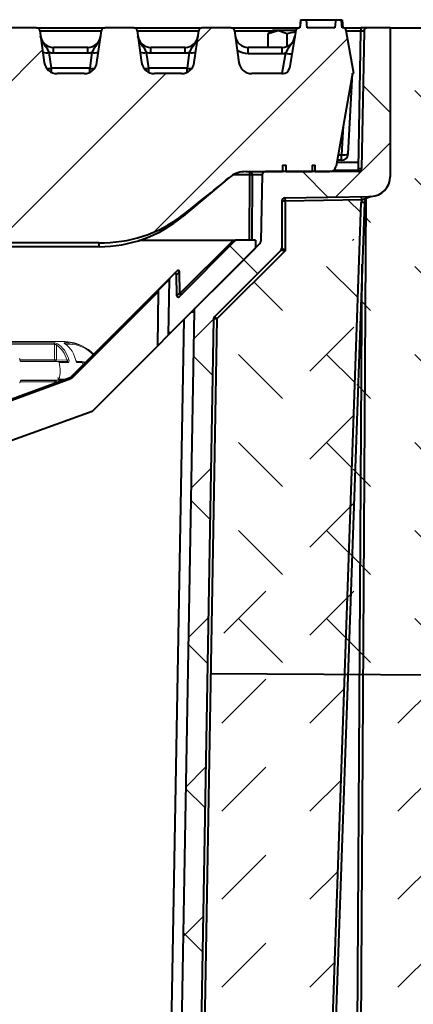
# Model space of a CAD drawing. Units: millimetres. Extents: x 0 to 5369, y 0 to 1260.
# Drawn here: x 887 to 947, y 863 to 1014 of the extents above; entities that cross this region are included whole.
import ezdxf

# ---------------------------------------------------------------- set-up
doc = ezdxf.new("R2010")
doc.units = ezdxf.units.MM
doc.header["$LTSCALE"] = 0.5
doc.layers.get('0').update_dxf_attribs({"lineweight": 40, "plot": 0})
for name, color, linetype, lineweight in [('HAURATON_ConstructionSite_Contour', 7, 'Continuous', 40), ('HAURATON_ConstructionSite_Hatching', 8, 'Continuous', 15), ('HAURATON_Product_Contour', 7, 'Continuous', 40), ('HAURATON_Product_Hatching', 1, 'Continuous', 15)]:
    doc.layers.add(name, color=color, linetype=linetype, lineweight=lineweight)
pattern_1 = [(45, (675.213, 1094.624), (0, 13.47038), [9.525, -9.525])]
pattern_2 = [(135, (684.513, 1157.818), (-13.47038, 9e-16), [9.525, -9.525])]

msp = doc.modelspace()

# ---------------------------------------------------------------- hatches: boundary and pattern name
at = {"linetype": 'Continuous', "lineweight": 18}
h = msp.add_hatch(dxfattribs=at)
h.set_pattern_fill('ANSI37', scale=5, style=0)
h.set_pattern_definition([(45, (350.795, 132.854), (-11.22532, 11.22532), []), (135, (350.795, 132.854), (-11.22532, -11.22532), [])])
edge = h.paths.add_edge_path(flags=0)
edge.add_line((919.765, 979.926), (911.18, 971.341))
edge.add_ellipse((911.039, 971.483), major_axis=(0.145, 0.145), ratio=0.9742127, start_angle=136.76133, end_angle=270, ccw=False)
edge.add_line((910.836, 971.474), (910.779, 974.706))
edge.add_ellipse((910.576, 974.697), major_axis=(0.145, 0.145), ratio=0.9742127, start_angle=316.76133, end_angle=450)
edge.add_line((910.435, 974.839), (909.726, 974.13))
edge.add_ellipse((909.868, 973.989), major_axis=(-0.145, -0.145), ratio=0.9723987, start_angle=270, end_angle=314.78784)
edge.add_line((909.665, 973.987), (909.514, 965.432))
edge.add_line((909.514, 965.432), (922.807, 978.726))
edge.add_arc((922.666, 978.867), 0.2, 315, 360)
edge.add_line((922.866, 978.867), (922.866, 979.984))
edge.add_line((922.866, 979.984), (919.906, 979.984))
edge.add_arc((919.906, 979.784), 0.2, 90, 135)
at = {"layer": 'HAURATON_ConstructionSite_Hatching'}
h = msp.add_hatch(dxfattribs=at)
h.set_pattern_fill('DASH', color=256, scale=3, angle=135)
h.set_pattern_definition(pattern_2)
h.paths.add_polyline_path([(936.493, 913.608), (985.316, 913.259), (1028.841, 877.485), (1028.841, 937.485), (948.866, 937.485), (948.866, 1012.484), (943.446, 1012.484), (943.446, 989.695), (939.512, 985.731)])
h = msp.add_hatch(dxfattribs=at)
h.set_pattern_fill('DASH', color=256, scale=3, angle=45)
h.set_pattern_definition(pattern_1)
edge = h.paths.add_edge_path()
edge.add_line((1028.841, 877.485), (985.316, 913.259))
edge.add_line((985.316, 913.259), (915.978, 913.659))
edge.add_line((939.742, 986.194), (938.853, 840.569))
edge.add_line((939.942, 862.484), (938.942, 862.484))
edge.add_line((943.446, 862.484), (939.942, 862.484))
edge.add_line((943.446, 862.484), (943.446, 839.695))
edge.add_line((943.446, 839.695), (943.446, 838.693))
edge.add_line((943.446, 832.51), (943.446, 838.693))
edge.add_line((943.446, 832.51), (943.446, 832.484))
edge.add_line((943.446, 832.484), (941.958, 771.141))
edge.add_line((928.087, 771.141), (943.087, 771.141))
edge.add_arc((943.087, 769.141), 2, 0, 90)
edge.add_line((945.087, 769.141), (945.087, 765.541))
edge.add_line((945.087, 765.541), (981.687, 765.541))
edge.add_line((981.687, 765.541), (1001.687, 761.941))
edge.add_arc((1001.662, 651.881), 110.06, 45, 89.98698)
edge.add_line((1028.841, 877.485), (1029.192, 758.442))
h = msp.add_hatch(dxfattribs=at)
h.set_pattern_fill('DASH', color=256, scale=3, angle=135)
h.set_pattern_definition(pattern_2)
h.paths.add_polyline_path([(939.012, 985.748, -0.0719933), (939.088, 986.171), (927.366, 985.966), (927.366, 978.367), (916.925, 967.926), (915.978, 913.659), (936.49, 913.541)])
h = msp.add_hatch(dxfattribs=at)
h.set_pattern_fill('DASH', color=256, scale=3, angle=45)
h.set_pattern_definition(pattern_1)
h.paths.add_polyline_path([(936.49, 913.541), (915.978, 913.659), (914.609, 835.258), (918.388, 835.258), (921.183, 838.052, 0.1943803), (921.329, 838.397), (921.349, 839.511, -0.4091108), (922.848, 840.984), (933.474, 840.984, 0.4040262), (933.973, 841.467)])
at = {"layer": 'HAURATON_Product_Hatching', "linetype": 'Continuous', "lineweight": 18}
h = msp.add_hatch(dxfattribs=at)
h.set_pattern_fill('ANSI31', color=256, scale=5, style=0)
h.set_pattern_definition([(45, (350.795, 132.854), (-11.22532, 11.22532), [])])
edge = h.paths.add_edge_path(flags=0)
edge.add_arc((792.477, 1007.484), 2, 270, 352, ccw=False)
edge.add_line((792.477, 1005.484), (788.375, 1005.484))
edge.add_arc((788.375, 1007.484), 2, 188, 270, ccw=False)
edge.add_line((786.394, 1007.206), (785.713, 1012.054))
edge.add_arc((785.218, 1011.984), 0.5, 8, 90)
edge.add_line((785.218, 1012.484), (780.755, 1012.484))
edge.add_arc((780.755, 1011.984), 0.5, 90, 172)
edge.add_line((780.26, 1012.054), (779.578, 1007.206))
edge.add_arc((777.598, 1007.484), 2, 270, 352, ccw=False)
edge.add_line((777.598, 1005.484), (773.495, 1005.484))
edge.add_arc((773.495, 1007.484), 2, 188, 270, ccw=False)
edge.add_line((771.515, 1007.206), (770.833, 1012.054))
edge.add_arc((770.338, 1011.984), 0.5, 8, 90)
edge.add_line((770.338, 1012.484), (765.875, 1012.484))
edge.add_arc((765.875, 1011.984), 0.5, 90, 172)
edge.add_line((765.38, 1012.054), (764.699, 1007.206))
edge.add_arc((762.718, 1007.484), 2, 270, 352, ccw=False)
edge.add_line((762.718, 1005.484), (758.616, 1005.484))
edge.add_arc((758.616, 1007.484), 2, 188, 270, ccw=False)
edge.add_line((756.635, 1007.206), (755.954, 1012.054))
edge.add_arc((755.459, 1011.984), 0.5, 8, 90)
edge.add_line((755.459, 1012.484), (750.996, 1012.484))
edge.add_arc((750.996, 1011.984), 0.5, 90, 172)
edge.add_line((750.501, 1012.054), (749.819, 1007.206))
edge.add_arc((747.839, 1007.484), 2, 270, 352, ccw=False)
edge.add_line((747.839, 1005.484), (743.736, 1005.484))
edge.add_arc((743.736, 1007.484), 2, 188, 270, ccw=False)
edge.add_line((741.756, 1007.206), (741.074, 1012.054))
edge.add_arc((740.579, 1011.984), 0.5, 8, 90)
edge.add_line((740.579, 1012.484), (736.116, 1012.484))
edge.add_arc((736.116, 1011.984), 0.5, 90, 172)
edge.add_line((735.621, 1012.054), (734.94, 1007.206))
edge.add_arc((732.959, 1007.484), 2, 270, 352, ccw=False)
edge.add_line((732.959, 1005.484), (728.857, 1005.484))
edge.add_arc((728.857, 1007.484), 2, 188, 270, ccw=False)
edge.add_line((726.876, 1007.206), (726.195, 1012.054))
edge.add_arc((725.7, 1011.984), 0.5, 8, 90)
edge.add_line((725.7, 1012.484), (721.237, 1012.484))
edge.add_arc((721.237, 1011.984), 0.5, 90, 172)
edge.add_line((720.742, 1012.054), (720.06, 1007.206))
edge.add_arc((718.08, 1007.484), 2, 270, 352, ccw=False)
edge.add_line((718.08, 1005.484), (713.977, 1005.484))
edge.add_arc((713.977, 1007.484), 2, 188, 270, ccw=False)
edge.add_line((711.997, 1007.206), (711.315, 1012.054))
edge.add_arc((710.82, 1011.984), 0.5, 8, 90)
edge.add_line((710.82, 1012.484), (706.357, 1012.484))
edge.add_arc((706.357, 1011.984), 0.5, 90, 172)
edge.add_line((705.862, 1012.054), (705.181, 1007.206))
edge.add_arc((703.2, 1007.484), 2, 270, 352, ccw=False)
edge.add_line((703.2, 1005.484), (699.098, 1005.484))
edge.add_arc((699.098, 1007.484), 2, 188, 270, ccw=False)
edge.add_line((697.117, 1007.206), (696.436, 1012.054))
edge.add_arc((695.941, 1011.984), 0.5, 8, 90)
edge.add_line((695.941, 1012.484), (691.478, 1012.484))
edge.add_arc((691.478, 1011.984), 0.5, 90, 172)
edge.add_line((690.983, 1012.054), (690.301, 1007.206))
edge.add_arc((688.321, 1007.484), 2, 270, 352, ccw=False)
edge.add_line((688.321, 1005.484), (684.218, 1005.484))
edge.add_arc((684.218, 1007.484), 2, 188, 270, ccw=False)
edge.add_line((682.238, 1007.206), (681.556, 1012.054))
edge.add_arc((681.061, 1011.984), 0.5, 8, 90)
edge.add_line((681.061, 1012.484), (676.598, 1012.484))
edge.add_arc((676.598, 1011.984), 0.5, 90, 172)
edge.add_line((676.103, 1012.054), (675.422, 1007.206))
edge.add_arc((673.441, 1007.484), 2, 270, 352, ccw=False)
edge.add_line((673.441, 1005.484), (668.689, 1005.484))
edge.add_arc((668.689, 1006.484), 1, 190, 270, ccw=False)
edge.add_line((667.704, 1006.311), (666.689, 1012.071))
edge.add_arc((666.196, 1011.984), 0.5, 10, 90)
edge.add_line((666.196, 1012.484), (659.52, 1012.484))
edge.add_arc((659.52, 1011.984), 0.5, 90, 170)
edge.add_line((659.027, 1012.071), (657.866, 1005.484))
edge.add_line((657.866, 1005.484), (658.066, 1005.484))
edge.add_line((658.066, 1005.484), (660.565, 991.311))
edge.add_arc((661.55, 991.484), 1, 190, 270)
edge.add_line((661.55, 990.484), (663.75, 990.484))
edge.add_line((663.75, 990.484), (663.75, 991.484))
edge.add_line((663.75, 991.484), (664.199, 991.484))
edge.add_line((664.199, 991.484), (664.199, 990.484))
edge.add_line((664.199, 990.484), (668.2, 990.484))
edge.add_line((668.2, 990.484), (668.2, 991.484))
edge.add_line((668.2, 991.484), (668.75, 991.484))
edge.add_line((668.75, 991.484), (668.75, 990.484))
edge.add_line((668.75, 990.484), (674.366, 990.484))
edge.add_arc((674.366, 986.484), 4, 54.77212, 90, ccw=False)
edge.add_spline(control_points=[(676.673, 989.752), (676.764, 989.688), (676.853, 989.62), (676.938, 989.548)], knot_values=[0, 0, 0, 0, 0.0003343, 0.0003343, 0.0003343, 0.0003343], weights=[1, 1, 1, 1], degree=3, periodic=0)
edge.add_ellipse((677.277, 990.569), major_axis=(13.643, -11.448), ratio=0.0561479, start_angle=271.27585, end_angle=302.54461)
edge.add_spline(control_points=[(684.075, 983.764), (685.209, 982.88), (686.454, 982.121), (687.759, 981.515), (689.959, 980.492), (692.388, 979.89), (694.806, 979.689), (695.471, 979.634), (696.139, 979.607), (696.806, 979.607)], knot_values=[0, 0, 0, 0, 0.004317, 0.004317, 0.004317, 0.0116714, 0.0116714, 0.0116714, 0.013666, 0.013666, 0.013666, 0.013666], weights=[1, 1, 1, 1, 1, 1, 1, 1, 1, 1], degree=3, periodic=0)
edge.add_line((696.806, 979.607), (898.925, 979.607))
edge.add_spline(control_points=[(898.925, 979.607), (900.63, 979.607), (902.347, 979.783), (904.009, 980.163), (906.117, 980.645), (908.178, 981.476), (910.014, 982.618), (910.581, 982.971), (911.131, 983.354), (911.657, 983.764)], knot_values=[0, 0, 0, 0, 0.0051139, 0.0051139, 0.0051139, 0.0116456, 0.0116456, 0.0116456, 0.0136362, 0.0136362, 0.0136362, 0.0136362], weights=[1, 1, 1, 1, 1, 1, 1, 1, 1, 1], degree=3, periodic=0)
edge.add_ellipse((918.455, 990.569), major_axis=(-13.643, -11.448), ratio=0.0561479, start_angle=57.45539, end_angle=88.72415)
edge.add_spline(control_points=[(918.794, 989.548), (918.879, 989.62), (918.967, 989.688), (919.058, 989.752)], knot_values=[0, 0, 0, 0, 0.0003343, 0.0003343, 0.0003343, 0.0003343], weights=[1, 1, 1, 1], degree=3, periodic=0)
edge.add_arc((921.366, 986.484), 4, 90, 125.22788, ccw=False)
edge.add_line((921.366, 990.484), (926.982, 990.484))
edge.add_line((926.982, 990.484), (926.982, 991.484))
edge.add_line((926.982, 991.484), (927.531, 991.484))
edge.add_line((927.531, 991.484), (927.531, 990.484))
edge.add_line((927.531, 990.484), (931.533, 990.484))
edge.add_line((931.533, 990.484), (931.533, 991.484))
edge.add_line((931.533, 991.484), (931.982, 991.484))
edge.add_line((931.982, 991.484), (931.982, 990.484))
edge.add_line((931.982, 990.484), (934.182, 990.484))
edge.add_arc((934.182, 991.484), 1, 270, 350)
edge.add_line((935.167, 991.311), (937.666, 1005.484))
edge.add_line((937.666, 1005.484), (937.866, 1005.484))
edge.add_line((937.866, 1005.484), (936.704, 1012.071))
edge.add_arc((936.212, 1011.984), 0.5, 10, 90)
edge.add_line((936.212, 1012.484), (936.094, 1012.484))
edge.add_spline(control_points=[(936.094, 1012.484), (936.082, 1012.618), (936.07, 1012.751), (936.059, 1012.885), (936.033, 1013.168), (936.008, 1013.451), (935.983, 1013.734)], knot_values=[0.0066727, 0.0066727, 0.0066727, 0.0066727, 0.0070745, 0.0070745, 0.0070745, 0.0079277, 0.0079277, 0.0079277, 0.0079277], weights=[1, 1, 1, 1, 1, 1, 1], degree=3, periodic=0)
edge.add_line((935.983, 1013.734), (935.091, 1013.734))
edge.add_spline(control_points=[(935.091, 1013.734), (935.085, 1013.665), (935.079, 1013.596), (935.073, 1013.527), (935.042, 1013.18), (935.01, 1012.832), (934.979, 1012.484)], knot_values=[0.0047472, 0.0047472, 0.0047472, 0.0047472, 0.0049553, 0.0049553, 0.0049553, 0.0060022, 0.0060022, 0.0060022, 0.0060022], weights=[1, 1, 1, 1, 1, 1, 1], degree=3, periodic=0)
edge.add_line((934.979, 1012.484), (930.765, 1012.484))
edge.add_spline(control_points=[(930.765, 1012.484), (930.727, 1012.901), (930.69, 1013.318), (930.652, 1013.734)], knot_values=[0.0047477, 0.0047477, 0.0047477, 0.0047477, 0.0060028, 0.0060028, 0.0060028, 0.0060028], weights=[1, 1, 1, 1], degree=3, periodic=0)
edge.add_line((930.652, 1013.734), (929.76, 1013.734))
edge.add_spline(control_points=[(929.76, 1013.734), (929.723, 1013.318), (929.686, 1012.901), (929.65, 1012.484)], knot_values=[0.0066731, 0.0066731, 0.0066731, 0.0066731, 0.007928, 0.007928, 0.007928, 0.007928], weights=[1, 1, 1, 1], degree=3, periodic=0)
edge.add_line((929.65, 1012.484), (929.535, 1012.484))
edge.add_arc((929.535, 1011.984), 0.5, 90, 170)
edge.add_line((929.043, 1012.071), (928.027, 1006.311))
edge.add_arc((927.042, 1006.484), 1, 270, 350, ccw=False)
edge.add_line((927.042, 1005.484), (922.29, 1005.484))
edge.add_arc((922.29, 1007.484), 2, 188, 270, ccw=False)
edge.add_line((920.31, 1007.206), (919.628, 1012.054))
edge.add_arc((919.133, 1011.984), 0.5, 8, 90)
edge.add_line((919.133, 1012.484), (914.67, 1012.484))
edge.add_arc((914.67, 1011.984), 0.5, 90, 172)
edge.add_line((914.175, 1012.054), (913.494, 1007.206))
edge.add_arc((911.513, 1007.484), 2, 270, 352, ccw=False)
edge.add_line((911.513, 1005.484), (907.411, 1005.484))
edge.add_arc((907.411, 1007.484), 2, 188, 270, ccw=False)
edge.add_line((905.43, 1007.206), (904.749, 1012.054))
edge.add_arc((904.254, 1011.984), 0.5, 8, 90)
edge.add_line((904.254, 1012.484), (899.791, 1012.484))
edge.add_arc((899.791, 1011.984), 0.5, 90, 172)
edge.add_line((899.296, 1012.054), (898.614, 1007.206))
edge.add_arc((896.634, 1007.484), 2, 270, 352, ccw=False)
edge.add_line((896.634, 1005.484), (892.531, 1005.484))
edge.add_arc((892.531, 1007.484), 2, 188, 270, ccw=False)
edge.add_line((890.551, 1007.206), (889.869, 1012.054))
edge.add_arc((889.374, 1011.984), 0.5, 8, 90)
edge.add_line((889.374, 1012.484), (884.911, 1012.484))
edge.add_arc((884.911, 1011.984), 0.5, 90, 172)
edge.add_line((884.416, 1012.054), (883.735, 1007.206))
edge.add_arc((881.754, 1007.484), 2, 270, 352, ccw=False)
edge.add_line((881.754, 1005.484), (877.652, 1005.484))
edge.add_arc((877.652, 1007.484), 2, 188, 270, ccw=False)
edge.add_line((875.671, 1007.206), (874.99, 1012.054))
edge.add_arc((874.495, 1011.984), 0.5, 8, 90)
edge.add_line((874.495, 1012.484), (870.032, 1012.484))
edge.add_arc((870.032, 1011.984), 0.5, 90, 172)
edge.add_line((869.537, 1012.054), (868.855, 1007.206))
edge.add_arc((866.875, 1007.484), 2, 270, 352, ccw=False)
edge.add_line((866.875, 1005.484), (862.772, 1005.484))
edge.add_arc((862.772, 1007.484), 2, 188, 270, ccw=False)
edge.add_line((860.792, 1007.206), (860.11, 1012.054))
edge.add_arc((859.615, 1011.984), 0.5, 8, 90)
edge.add_line((859.615, 1012.484), (855.152, 1012.484))
edge.add_arc((855.152, 1011.984), 0.5, 90, 172)
edge.add_line((854.657, 1012.054), (853.976, 1007.206))
edge.add_arc((851.995, 1007.484), 2, 270, 352, ccw=False)
edge.add_line((851.995, 1005.484), (847.893, 1005.484))
edge.add_arc((847.893, 1007.484), 2, 188, 270, ccw=False)
edge.add_line((845.912, 1007.206), (845.231, 1012.054))
edge.add_arc((844.736, 1011.984), 0.5, 8, 90)
edge.add_line((844.736, 1012.484), (840.273, 1012.484))
edge.add_arc((840.273, 1011.984), 0.5, 90, 172)
edge.add_line((839.778, 1012.054), (839.096, 1007.206))
edge.add_arc((837.116, 1007.484), 2, 270, 352, ccw=False)
edge.add_line((837.116, 1005.484), (833.013, 1005.484))
edge.add_arc((833.013, 1007.484), 2, 188, 270, ccw=False)
edge.add_line((831.033, 1007.206), (830.351, 1012.054))
edge.add_arc((829.856, 1011.984), 0.5, 8, 90)
edge.add_line((829.856, 1012.484), (825.393, 1012.484))
edge.add_arc((825.393, 1011.984), 0.5, 90, 172)
edge.add_line((824.898, 1012.054), (824.217, 1007.206))
edge.add_arc((822.236, 1007.484), 2, 270, 352, ccw=False)
edge.add_line((822.236, 1005.484), (818.134, 1005.484))
edge.add_arc((818.134, 1007.484), 2, 188, 270, ccw=False)
edge.add_line((816.153, 1007.206), (815.472, 1012.054))
edge.add_arc((814.977, 1011.984), 0.5, 8, 90)
edge.add_line((814.977, 1012.484), (810.514, 1012.484))
edge.add_arc((810.514, 1011.984), 0.5, 90, 172)
edge.add_line((810.019, 1012.054), (809.337, 1007.206))
edge.add_arc((807.357, 1007.484), 2, 270, 352, ccw=False)
edge.add_line((807.357, 1005.484), (803.254, 1005.484))
edge.add_arc((803.254, 1007.484), 2, 188, 270, ccw=False)
edge.add_line((801.274, 1007.206), (800.592, 1012.054))
edge.add_arc((800.097, 1011.984), 0.5, 8, 90)
edge.add_line((800.097, 1012.484), (795.634, 1012.484))
edge.add_arc((795.634, 1011.984), 0.5, 90, 172)
edge.add_line((795.139, 1012.054), (794.458, 1007.206))
h = msp.add_hatch(dxfattribs=at)
h.set_pattern_fill('ANSI37', color=256, scale=5, angle=90, style=0)
h.set_pattern_definition([(135, (350.795, 132.854), (-11.22532, -11.22532), []), (225, (350.795, 132.854), (11.22532, -11.22532), [])])
edge = h.paths.add_edge_path(flags=0)
edge.add_arc((927.366, 985.966), 0.5, 91, 180, ccw=False)
edge.add_line((927.357, 986.466), (940.498, 986.696))
edge.add_arc((940.446, 989.695), 3, 271, 360)
edge.add_line((943.446, 989.695), (943.446, 1012.484))
edge.add_line((943.446, 1012.484), (939.942, 1012.484))
edge.add_arc((939.942, 1011.984), 0.5, 90, 179)
edge.add_line((939.442, 1011.993), (939.075, 990.976))
edge.add_arc((938.575, 990.984), 0.5, 270, 359, ccw=False)
edge.add_line((938.575, 990.484), (924.357, 990.484))
edge.add_arc((924.357, 989.984), 0.5, 90, 179)
edge.add_line((923.857, 989.993), (923.68, 979.825))
edge.add_arc((923.18, 979.834), 0.5, 315, 359, ccw=False)
edge.add_line((923.533, 979.48), (913.594, 969.542))
edge.add_arc((913.948, 969.188), 0.5, 135, 179)
edge.add_line((913.448, 969.197), (910.852, 820.484))
edge.add_line((910.852, 820.484), (913.851, 820.484))
edge.add_line((913.851, 820.484), (916.425, 967.935))
edge.add_arc((916.925, 967.926), 0.5, 135, 179, ccw=False)
edge.add_line((916.571, 968.28), (926.719, 978.428))
edge.add_arc((926.366, 978.782), 0.5, 315, 360)
edge.add_line((926.866, 978.782), (926.866, 985.966))

# ---------------------------------------------------------------- linework, layer by layer
at = {"layer": 'HAURATON_ConstructionSite_Contour'}
for p, q in [((943.446, 1012.484), (948.866, 1012.484)), ((915.978, 913.659), (985.316, 913.259))]:
    msp.add_line(p, q, dxfattribs=at)
at = {"layer": 'HAURATON_ConstructionSite_Hatching'}
for p, q in [((893.325, 964.484), (860.576, 964.484)), ((892.029, 964.274), (885.096, 964.274)), ((885.194, 964.083), (892.128, 964.083)), ((892.128, 964.083), (892.128, 961.655)), ((892.408, 961.655), (892.408, 963.937)), ((894.287, 964.274), (893.684, 964.274)), ((893.783, 964.083), (893.745, 964.077)), ((893.783, 964.083), (894.386, 964.083)), ((893.783, 964.063), (893.783, 964.083)), ((892.128, 961.655), (886.832, 961.655)), ((886.916, 961.455), (892.267, 961.455)), ((892.408, 961.655), (892.128, 961.655)), ((892.267, 961.455), (894.013, 961.412)), ((894.053, 961.615), (892.408, 961.655)), ((895.602, 961.429), (895.407, 961.497)), ((887.003, 961.413), (892.689, 961.413)), ((892.689, 961.413), (892.706, 961.412)), ((894.013, 961.412), (892.706, 961.412)), ((892.839, 961.27), (894.146, 961.27)), ((896.321, 961.411), (895.422, 961.434)), ((895.423, 961.433), (896.242, 961.412)), ((895.459, 961.27), (896.375, 961.27)), ((896.242, 961.412), (895.46, 961.412)), ((896.934, 961.338), (896.242, 961.412)), ((896.375, 961.27), (896.832, 961.236)), ((892.267, 958.514), (886.968, 958.514)), ((892.689, 958.556), (887.054, 958.556)), ((893.392, 958.541), (892.267, 958.514)), ((892.689, 958.556), (892.689, 958.956)), ((892.706, 958.556), (892.689, 958.556)), ((892.706, 958.556), (893.434, 958.556)), ((893.826, 958.699), (892.839, 958.699)), ((886.881, 958.314), (892.128, 958.314)), ((892.128, 958.314), (892.408, 958.314)), ((892.128, 958.314), (892.128, 958.081)), ((892.408, 958.314), (892.794, 958.323)), ((892.408, 958.183), (892.408, 958.314))]:
    msp.add_line(p, q, dxfattribs=at)
at = {"layer": 'HAURATON_ConstructionSite_Hatching', "flags": 128}
for points in [[(893.692, 964.121), (893.626, 964.166), (893.579, 964.213), (893.574, 964.246), (893.61, 964.267), (893.684, 964.274)], [(893.744, 964.107), (893.728, 964.116), (893.698, 964.137), (893.691, 964.143), (893.691, 964.143)], [(886.722, 961.839), (886.743, 961.834), (886.766, 961.815), (886.794, 961.771), (886.829, 961.663)], [(886.829, 961.663), (886.875, 961.519), (886.917, 961.454)], [(894.013, 961.412), (894.054, 961.423), (894.081, 961.453), (894.091, 961.499), (894.08, 961.558), (894.053, 961.615)], [(894.322, 961.691), (894.345, 961.572), (894.337, 961.45), (894.297, 961.354), (894.232, 961.291), (894.146, 961.27)], [(895.459, 961.27), (895.46, 961.272), (895.473, 961.3), (895.491, 961.367), (895.483, 961.402), (895.46, 961.412)], [(896.375, 961.27), (896.432, 960.954), (896.448, 960.852)], [(886.97, 958.518), (886.921, 958.443), (886.878, 958.304)], [(886.878, 958.304), (886.862, 958.246), (886.822, 958.162), (886.8, 958.14), (886.778, 958.13), (886.771, 958.13)]]:
    msp.add_lwpolyline(points, dxfattribs=at)
at = {"layer": 'HAURATON_ConstructionSite_Hatching'}
for centre, radius, start, end in [((893.512, 958.41), 6.077, 60.70568, 91.75729), ((893.316, 962.141), 2.344, 65.52515, 89.78047), ((892.006, 963.034), 1.24, 61.22674, 88.92419), ((891.924, 964.098), 0.205, 355.74278, 58.9848), ((892.1, 963.688), 0.396, 38.93965, 86.00993), ((892.646, 963.88), 0.244, 100.17216, 166.56856), ((893.579, 964.098), 0.205, 355.74278, 58.9848), ((893.693, 964.028), 0.0926, 57.16882, 90.57965), ((894.182, 964.098), 0.205, 355.74278, 58.9848), ((894.086, 958.751), 5.526, 43.08641, 87.91522), ((894.197, 958.701), 5.386, 44.24895, 87.98731), ((892.306, 961.63), 0.18, 172.19987, 257.38883), ((892.229, 961.632), 0.181, 282.0569, 7.41432), ((894.356, 961.053), 0.638, 93.02077, 118.37922), ((892.68, 961.255), 0.16, 5.2597, 80.67682), ((886.685, 959.984), 6.287, 348.20443, 11.79557), ((893.988, 961.255), 0.16, 5.2597, 80.67682), ((896.216, 961.255), 0.16, 5.2597, 80.67682), ((892.306, 958.339), 0.18, 102.61117, 187.80013), ((892.229, 958.337), 0.181, 352.58568, 77.9431), ((892.68, 958.714), 0.16, 279.32318, 354.7403), ((894.454, 959.14), 0.2, 290, 315), ((894.322, 958.712), 0.313, 10.29983, 50.22537), ((894.446, 958.617), 0.41, 36.55194, 68.71926), ((894.493, 959.144), 0.4, 290, 315)]:
    msp.add_arc(centre, radius, start, end, dxfattribs=at)
for centre, major_axis, ratio, start_param, end_param in [((891.19, 959.984), (0, 4.3), 0.7194494, 5.1012946, 5.8785045), ((891.329, 959.984), (0, 4.5), 0.7189008, 5.1012946, 5.8785045), ((892.46, 959.984), (0, 4.5), 0.6953127, 5.0020114, 5.8785045), ((887.003, 961.613), (0, 0.2), 0.7071067, 2.4858845, 3.1418972), ((887.054, 958.356), (0, 0.2), 0.7069991, 0, 0.629101)]:
    msp.add_ellipse(centre, major_axis=major_axis, ratio=ratio, start_param=start_param, end_param=end_param, dxfattribs=at)
at = {"layer": 'HAURATON_Product_Contour'}
for p, q in [((929.717, 1013.734), (929.608, 1012.484)), ((929.76, 1013.734), (929.65, 1012.484)), ((929.717, 1013.734), (929.76, 1013.734)), ((929.76, 1013.734), (930.652, 1013.734)), ((930.765, 1012.484), (930.652, 1013.734)), ((930.652, 1013.734), (935.091, 1013.734)), ((935.091, 1013.734), (935.983, 1013.734)), ((935.983, 1013.734), (936.026, 1013.734)), ((936.136, 1012.484), (936.026, 1013.734)), ((936.106, 1013.734), (936.215, 1012.484)), ((889.374, 1012.484), (884.911, 1012.484)), ((889.374, 1012.484), (899.791, 1012.484)), ((889.869, 1012.054), (890.551, 1007.206)), ((899.287, 1011.993), (889.878, 1011.993)), ((898.614, 1007.206), (899.296, 1012.054)), ((904.254, 1012.484), (899.791, 1012.484)), ((904.254, 1012.484), (914.67, 1012.484)), ((904.749, 1012.054), (905.43, 1007.206)), ((914.167, 1011.993), (904.758, 1011.993)), ((913.494, 1007.206), (914.175, 1012.054)), ((919.133, 1012.484), (914.67, 1012.484)), ((919.133, 1012.484), (929.535, 1012.484)), ((919.628, 1012.054), (920.31, 1007.206)), ((925.417, 1011.993), (919.637, 1011.993)), ((925.575, 1012.084), (924.802, 1011.638)), ((924.802, 1011.638), (926.245, 1012.084)), ((924.802, 1009.484), (924.802, 1011.638)), ((926.245, 1012.084), (925.575, 1012.084)), ((929.045, 1012.084), (926.245, 1012.084)), ((927.688, 1009.643), (927.688, 1011.638)), ((929.043, 1012.071), (928.027, 1006.311)), ((929.65, 1012.484), (929.535, 1012.484)), ((934.979, 1012.484), (930.765, 1012.484)), ((936.212, 1012.484), (936.094, 1012.484)), ((936.354, 1012.484), (938.942, 1012.484)), ((937.866, 1005.484), (936.704, 1012.071)), ((938.942, 1011.993), (936.718, 1011.993)), ((938.575, 990.976), (938.942, 1011.993)), ((938.942, 1012.484), (938.942, 1011.993)), ((939.942, 1012.484), (938.942, 1012.484)), ((939.442, 1011.993), (939.075, 990.976)), ((943.446, 1012.484), (939.942, 1012.484)), ((943.446, 1012.484), (943.446, 989.695)), ((891.662, 1006.311), (891.322, 1008.729)), ((891.969, 1008.658), (891.969, 1009.484)), ((897.196, 1009.484), (891.969, 1009.484)), ((891.969, 1008.658), (897.196, 1008.658)), ((897.196, 1008.658), (897.196, 1009.484)), ((897.843, 1008.729), (897.503, 1006.311)), ((906.542, 1006.311), (906.202, 1008.729)), ((906.849, 1008.658), (906.849, 1009.484)), ((912.075, 1009.484), (906.849, 1009.484)), ((906.849, 1008.658), (912.075, 1008.658)), ((912.075, 1008.658), (912.075, 1009.484)), ((912.722, 1008.729), (912.382, 1006.311)), ((921.728, 1008.572), (921.728, 1009.484)), ((926.909, 1009.484), (921.728, 1009.484)), ((921.728, 1008.572), (926.909, 1008.572)), ((927.434, 1008.618), (926.881, 1005.484)), ((926.909, 1008.572), (926.909, 1009.484)), ((937.675, 1006.684), (937.653, 1006.693)), ((937.654, 1006.684), (937.675, 1006.684)), ((937.675, 1006.565), (937.675, 1006.684)), ((897.503, 1006.311), (891.662, 1006.311)), ((891.662, 1005.683), (891.662, 1006.311)), ((896.634, 1005.484), (892.531, 1005.484)), ((897.503, 1005.683), (897.503, 1006.311)), ((912.382, 1006.311), (906.542, 1006.311)), ((906.542, 1005.683), (906.542, 1006.311)), ((911.513, 1005.484), (907.411, 1005.484)), ((912.382, 1005.683), (912.382, 1006.311)), ((927.042, 1005.484), (922.29, 1005.484)), ((926.885, 1005.484), (927.091, 1005.484)), ((937.666, 1005.484), (935.167, 991.311)), ((937.021, 993.182), (937.666, 1005.484)), ((937.866, 1005.484), (937.666, 1005.484)), ((936.254, 997.477), (936.022, 993.061)), ((938.575, 991.884), (935.268, 991.884)), ((936.022, 992.234), (935.329, 992.234)), ((935.475, 993.061), (936.022, 993.061)), ((936.022, 992.234), (936.022, 993.061)), ((938.575, 990.684), (938.575, 991.884)), ((921.366, 990.484), (926.982, 990.484)), ((921.989, 989.993), (921.989, 990.484)), ((938.575, 990.484), (924.357, 990.484)), ((926.982, 991.484), (927.531, 991.484)), ((926.982, 991.484), (926.982, 990.484)), ((927.531, 990.484), (927.531, 991.484)), ((927.531, 990.484), (931.533, 990.484)), ((931.533, 991.484), (931.982, 991.484)), ((931.533, 991.484), (931.533, 990.484)), ((931.982, 990.484), (931.982, 991.484)), ((931.982, 990.484), (934.182, 990.484)), ((934.782, 990.684), (938.575, 990.684)), ((938.575, 990.684), (938.575, 990.484)), ((918.795, 989.549), (911.781, 983.664)), ((919.058, 989.752), (918.794, 989.548)), ((921.989, 989.993), (919.445, 989.993)), ((921.938, 979.984), (921.989, 989.993)), ((922.342, 989.989), (922.291, 979.984)), ((923.857, 989.989), (922.342, 989.989)), ((923.857, 989.993), (923.68, 979.825)), ((926.866, 985.966), (926.866, 978.782)), ((927.366, 985.966), (926.866, 985.966)), ((927.357, 986.466), (940.498, 986.696)), ((927.357, 986.466), (927.366, 985.966)), ((939.088, 986.171), (927.366, 985.966)), ((927.366, 985.966), (927.366, 978.367)), ((933.973, 841.467), (939.012, 985.748)), ((939.512, 985.731), (934.473, 841.45)), ((939.742, 986.194), (938.853, 840.569)), ((939.512, 985.731), (939.012, 985.748)), ((939.088, 986.171), (939.079, 986.671)), ((939.742, 986.194), (939.642, 986.19)), ((898.925, 979.607), (696.806, 979.607)), ((898.925, 978.984), (898.925, 979.607)), ((919.411, 979.926), (904.989, 979.926)), ((905.17, 979.984), (919.411, 979.984)), ((911.18, 971.341), (919.765, 979.926)), ((911.296, 971.811), (919.411, 979.926)), ((919.411, 979.926), (919.411, 979.984)), ((919.411, 979.984), (919.906, 979.984)), ((922.866, 979.984), (919.906, 979.984)), ((922.866, 979.984), (922.866, 978.867)), ((898.925, 978.984), (696.806, 978.984)), ((909.514, 965.432), (922.807, 978.726)), ((913.594, 969.542), (923.533, 979.48)), ((916.571, 968.28), (926.719, 978.428)), ((927.366, 978.367), (916.925, 967.926)), ((927.366, 978.367), (926.719, 978.428)), ((926.866, 978.782), (927.366, 978.367)), ((910.435, 974.839), (910.875, 975.279)), ((911.214, 975.142), (910.779, 974.706)), ((911.271, 971.909), (911.214, 975.142)), ((911.217, 975.142), (911.214, 975.142)), ((911.274, 971.909), (911.217, 975.142)), ((938.355, 840.984), (939.182, 976.292)), ((909.665, 973.987), (908.029, 972.351)), ((908.064, 972.468), (909.726, 974.13)), ((909.665, 973.987), (909.514, 965.432)), ((909.726, 974.13), (910.435, 974.839)), ((910.836, 971.474), (910.779, 974.706)), ((894.595, 958.999), (908.064, 972.468)), ((908.039, 972.124), (894.776, 958.861)), ((907.921, 963.839), (908.039, 972.124)), ((910.836, 971.474), (911.271, 971.909)), ((911.274, 971.909), (911.271, 971.909)), ((913.448, 969.197), (910.852, 820.484)), ((909.352, 820.484), (911.925, 967.843)), ((916.425, 967.935), (913.851, 820.484)), ((916.925, 967.926), (914.609, 835.258)), ((916.925, 967.926), (916.425, 967.935)), ((916.571, 968.28), (916.925, 967.926)), ((907.921, 963.839), (909.514, 965.432)), ((897.866, 953.784), (907.921, 963.839)), ((884.915, 955.456), (894.522, 958.953)), ((894.63, 958.768), (885.023, 955.271)), ((897.866, 953.784), (883.068, 948.399))]:
    msp.add_line(p, q, dxfattribs=at)
at = {"layer": 'HAURATON_Product_Contour', "flags": 128}
for points in [[(935.091, 1013.734), (935.073, 1013.527), (934.979, 1012.484)], [(936.094, 1012.484), (936.059, 1012.885), (935.983, 1013.734)], [(891.322, 1008.729), (891.086, 1009.167), (890.766, 1009.62), (890.109, 1010.72), (889.99, 1011.198), (889.989, 1011.206)], [(899.176, 1011.206), (899.175, 1011.198), (899.056, 1010.72), (898.399, 1009.62), (898.079, 1009.167), (897.843, 1008.729)], [(906.202, 1008.729), (905.966, 1009.167), (905.645, 1009.62), (904.988, 1010.72), (904.869, 1011.198), (904.868, 1011.206)], [(914.056, 1011.206), (914.055, 1011.198), (913.936, 1010.72), (913.279, 1009.62), (912.958, 1009.167), (912.722, 1008.729)], [(926.245, 1012.084), (926.348, 1012.082), (927.688, 1011.638)], [(927.688, 1011.638), (928.285, 1011.796), (929.01, 1011.887)], [(928.878, 1011.137), (928.877, 1011.129), (928.706, 1010.564), (928.016, 1009.506), (927.682, 1009.053), (927.434, 1008.618)], [(939.742, 986.194), (939.752, 986.29), (939.778, 986.376)]]:
    msp.add_lwpolyline(points, dxfattribs=at)
at = {"layer": 'HAURATON_Product_Contour'}
for centre, radius, start, end in [((889.374, 1011.984), 0.5, 8, 90), ((891.969, 1011.484), 2, 188, 270), ((897.196, 1011.484), 2, 270, 352), ((899.791, 1011.984), 0.5, 90, 172), ((904.254, 1011.984), 0.5, 8, 90), ((906.849, 1011.484), 2, 188, 270), ((912.075, 1011.484), 2, 270, 352), ((914.67, 1011.984), 0.5, 90, 172), ((919.133, 1011.984), 0.5, 8, 90), ((921.728, 1011.484), 2, 188, 270), ((929.535, 1011.984), 0.5, 90, 170), ((936.212, 1011.984), 0.5, 10, 90), ((939.942, 1011.984), 0.5, 90, 179), ((926.909, 1011.484), 2, 270, 350), ((890.878, 1010.218), 1.554, 249.41677, 286.59546), ((891.969, 1011.658), 3, 257.54664, 270), ((897.196, 1011.658), 3, 270, 282.45336), ((898.287, 1010.218), 1.554, 253.40454, 290.58323), ((905.758, 1010.218), 1.554, 249.41677, 286.59546), ((906.849, 1011.658), 3, 257.54664, 270), ((912.075, 1011.658), 3, 270, 282.45336), ((913.166, 1010.218), 1.554, 253.40454, 290.58323), ((921.728, 1011.572), 3, 235.87812, 270), ((926.909, 1011.572), 3, 270, 280.08556), ((928.179, 1011.45), 2.928, 255.26182, 274.69974), ((892.531, 1007.484), 2, 188, 270), ((896.634, 1007.484), 2, 270, 352), ((907.411, 1007.484), 2, 188, 270), ((911.513, 1007.484), 2, 270, 352), ((922.29, 1007.484), 2, 188, 270), ((891.058, 1010.271), 4.006, 268.65873, 278.67334), ((898.114, 1010.389), 4.124, 261.47652, 271.26184), ((905.938, 1010.271), 4.006, 268.65873, 278.67334), ((912.994, 1010.389), 4.124, 261.47652, 271.26184), ((927.042, 1006.484), 1, 270, 350), ((936.342, 994.601), 1.573, 258.27547, 295.57709), ((936.022, 993.234), 1, 270, 357), ((921.366, 986.484), 4, 90, 125.22788), ((921.902, 990.048), 0.445, 352.32466, 78.67622), ((924.357, 989.984), 0.5, 90, 179), ((934.182, 991.484), 1, 270, 350), ((938.375, 990.684), 0.2, 270, 0), ((938.575, 990.984), 0.5, 270, 359), ((938.825, 998.14), 7.168, 268.00162, 271.99838), ((918.792, 989.551), 0.00337, 287.89648, 309.6706), ((921.366, 986.484), 4, 125.22788, 130), ((921.901, 968.523), 21.47, 88.8212, 89.76473), ((940.446, 989.695), 3, 271, 0), ((927.366, 985.966), 0.5, 91, 180), ((940.511, 985.696), 1.5, 161.52878, 178), ((932.025, 1007.236), 22.218, 288.53676, 292.40568), ((940.511, 985.696), 1, 91, 178), ((899.375, 999.802), 20.2, 268.72364, 307.44493), ((898.925, 998.984), 20, 270, 310), ((911.925, 983.967), 0.336, 217.1074, 244.66899), ((919.906, 979.784), 0.2, 90, 135), ((923.18, 979.834), 0.5, 315, 359), ((922.666, 978.867), 0.2, 315, 0), ((926.366, 978.782), 0.5, 315, 0), ((911.017, 975.138), 0.2, 90, 135), ((911.014, 975.134), 0.2, 2.06091, 133.6197), ((911.017, 975.138), 0.2, 1.01379, 90), ((913.856, 969.154), 0.46, 152.60858, 183.01953), ((913.948, 969.188), 0.5, 135, 179), ((916.925, 967.926), 0.5, 135, 179)]:
    msp.add_arc(centre, radius, start, end, dxfattribs=at)
for centre, major_axis, ratio, start_param, end_param in [((938.942, 1011.984), (0.5, 0.009), 0.0174285, 6.2825767, 7.8530684), ((918.455, 990.569), (-13.643, -11.448), 0.0561479, 1.0027858, 1.5485285), ((918.916, 979.784), (0.852, 0.149), 0.0770949, 6.173735, 7.2209326), ((909.868, 973.989), (-0.145, -0.145), 0.9723987, 4.712389, 5.4940842), ((910.576, 974.697), (0.145, 0.145), 0.9742127, 5.5285282, 7.8539816), ((908.205, 972.326), (-0.141, 0.141), 0.7576107, 0, 0.7816952), ((908.006, 972.127), (0.004, 0.285), 0.1155618, 4.7038545, 5.6196072), ((911.039, 971.483), (0.145, 0.145), 0.9742127, 2.3869356, 4.712389), ((911.479, 971.924), (0.153, 0.153), 0.9270187, 2.3869356, 4.712389), ((911.962, 970.031), (1.448, -0.879), 0.3844886, 5.7852961, 6.2422144), ((911.912, 967.152), (1.536, 2.045), 0.0020013, 6.280422, 6.5420691)]:
    msp.add_ellipse(centre, major_axis=major_axis, ratio=ratio, start_param=start_param, end_param=end_param, dxfattribs=at)

doc.saveas('drawing.dxf')
